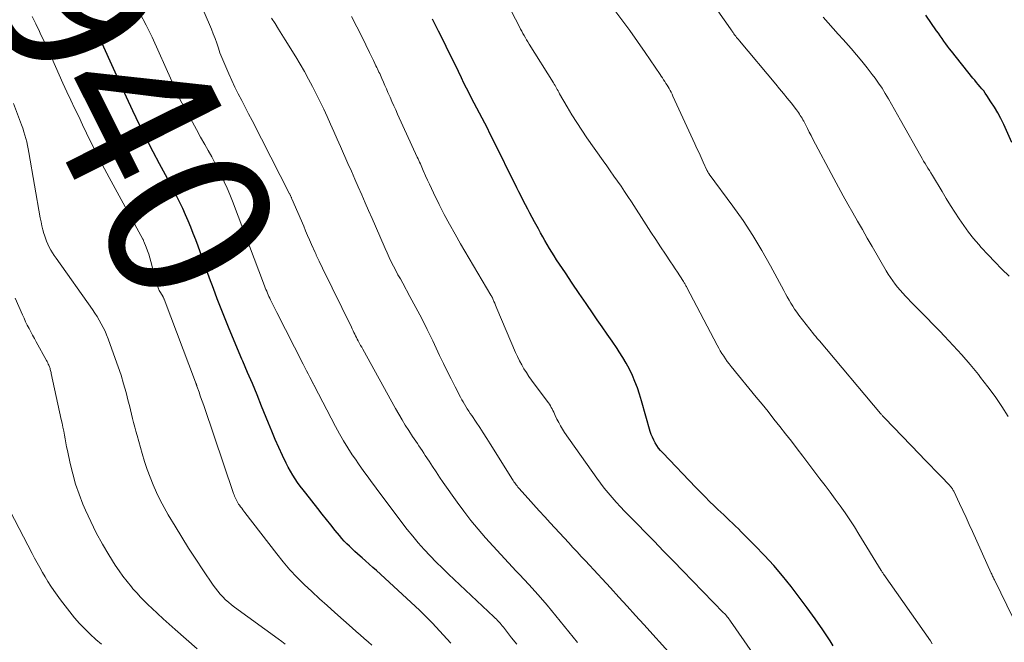
# Model space of a CAD drawing. Units: feet. Extents: x 1900000 to 1905032, y 504997 to 510007.
# Drawn here: x 1901230 to 1901349, y 505386 to 505462 of the extents above; entities that cross this region are included whole.
import ezdxf
from ezdxf.enums import TextEntityAlignment as Align

# ---------------------------------------------------------------- set-up
doc = ezdxf.new("R2010")
doc.units = ezdxf.units.FT
doc.header["$LTSCALE"] = 100
doc.header["$MEASUREMENT"] = 0
for name, color, linetype, lineweight in [('CONTOUR INDEX', 32, 'Continuous', 25), ('CONTOUR INDEX LABEL', 7, 'Continuous', 15), ('CONTOUR INTERMEDIATE', 40, 'Continuous', 15)]:
    doc.layers.add(name, color=color, linetype=linetype, lineweight=lineweight)
doc.styles.add('slant', font='romans.shx', dxfattribs={"oblique": 14.999978})

msp = doc.modelspace()

# ---------------------------------------------------------------- linework, layer by layer
at = {"layer": 'CONTOUR INDEX', "flags": 128}
for points, elevation in [([(1901282.22, 505386.35), (1901279.96, 505388.8), (1901279.77, 505389), (1901279.58, 505389.2), (1901279.39, 505389.39), (1901279.19, 505389.59), (1901279, 505389.77), (1901278.8, 505389.96), (1901278.6, 505390.15), (1901278.4, 505390.34), (1901273.18, 505395.16), (1901272.74, 505395.55), (1901272.31, 505395.94), (1901271.87, 505396.33), (1901271.43, 505396.72), (1901271.22, 505396.91), (1901270.89, 505397.2), (1901270.55, 505397.5), (1901270.23, 505397.8), (1901269.9, 505398.11), (1901269.58, 505398.42), (1901269.27, 505398.74), (1901268.98, 505399.07), (1901268.69, 505399.41), (1901268.18, 505400.04), (1901267.64, 505400.7), (1901267.1, 505401.36), (1901266.58, 505402.02), (1901266.05, 505402.69), (1901264.59, 505404.56), (1901264.26, 505404.99), (1901263.93, 505405.43), (1901263.61, 505405.87), (1901263.3, 505406.32), (1901263.01, 505406.77), (1901262.73, 505407.24), (1901262.47, 505407.71), (1901262.22, 505408.2), (1901261.78, 505409.15), (1901261.33, 505410.12), (1901260.89, 505411.1), (1901260.47, 505412.08), (1901260.06, 505413.07), (1901259.22, 505415.15), (1901258.67, 505416.51), (1901258.11, 505417.87), (1901257.53, 505419.23), (1901256.95, 505420.58), (1901256.83, 505420.86), (1901256.31, 505422.08), (1901255.8, 505423.29), (1901255.3, 505424.51), (1901254.8, 505425.74), (1901254.31, 505426.96), (1901253.83, 505428.19), (1901253.37, 505429.43), (1901252.91, 505430.67), (1901251.51, 505434.56), (1901251.22, 505435.33), (1901250.93, 505436.1), (1901250.62, 505436.87), (1901250.31, 505437.63), (1901249.99, 505438.39), (1901249.65, 505439.14), (1901249.29, 505439.89), (1901248.92, 505440.62), (1901248.74, 505440.97), (1901248.27, 505441.87), (1901247.79, 505442.78), (1901247.32, 505443.68), (1901246.84, 505444.58), (1901246.07, 505446.04), (1901245.22, 505447.68), (1901244.4, 505449.32), (1901243.6, 505450.99), (1901242.82, 505452.66), (1901239.87, 505459.18), (1901239.7, 505459.53), (1901239.54, 505459.88), (1901239.38, 505460.23), (1901239.21, 505460.58), (1901239.09, 505460.82), (1901238.98, 505461.05), (1901238.86, 505461.27), (1901238.73, 505461.49), (1901238.6, 505461.71), (1901238.47, 505461.93), (1901238.33, 505462.14)], 940), ([(1901328.7, 505386.04), (1901328.32, 505386.63), (1901327.42, 505387.98), (1901326.49, 505389.32), (1901325.53, 505390.64), (1901324.55, 505391.95), (1901323.57, 505393.21), (1901322.53, 505394.51), (1901321.46, 505395.78), (1901320.34, 505397.01), (1901319.18, 505398.21), (1901317.52, 505399.88), (1901317.17, 505400.22), (1901316.82, 505400.57), (1901316.46, 505400.91), (1901316.1, 505401.24), (1901315.74, 505401.58), (1901315.38, 505401.92), (1901315.02, 505402.26), (1901314.67, 505402.6), (1901314.24, 505403.01), (1901313.67, 505403.56), (1901313.11, 505404.12), (1901312.56, 505404.68), (1901312.01, 505405.24), (1901307.97, 505409.47), (1901307.71, 505409.75), (1901307.47, 505410.05), (1901307.25, 505410.36), (1901307.05, 505410.68), (1901306.87, 505411.02), (1901306.71, 505411.36), (1901306.57, 505411.71), (1901306.46, 505412.07), (1901305.4, 505415.8), (1901305.16, 505416.58), (1901304.89, 505417.36), (1901304.6, 505418.12), (1901304.28, 505418.87), (1901303.92, 505419.61), (1901303.54, 505420.34), (1901303.13, 505421.04), (1901302.69, 505421.73), (1901302.42, 505422.13), (1901301.83, 505423.01), (1901301.23, 505423.88), (1901300.63, 505424.76), (1901300.02, 505425.63), (1901299.51, 505426.36), (1901298.66, 505427.59), (1901297.81, 505428.83), (1901296.97, 505430.07), (1901296.14, 505431.32), (1901295.08, 505432.92), (1901294.79, 505433.38), (1901294.5, 505433.84), (1901294.21, 505434.3), (1901293.94, 505434.77), (1901293.66, 505435.24), (1901293.39, 505435.71), (1901293.13, 505436.19), (1901292.86, 505436.67), (1901292.39, 505437.53), (1901292.11, 505438.04), (1901291.83, 505438.56), (1901291.56, 505439.07), (1901291.29, 505439.59), (1901291.02, 505440.11), (1901290.76, 505440.63), (1901290.49, 505441.15), (1901290.23, 505441.67), (1901287.29, 505447.66), (1901286.98, 505448.27), (1901286.67, 505448.88), (1901286.35, 505449.49), (1901286.03, 505450.1), (1901285.71, 505450.71), (1901285.39, 505451.32), (1901285.07, 505451.92), (1901284.75, 505452.53), (1901284.43, 505453.15), (1901284.12, 505453.77), (1901283.81, 505454.38), (1901283.51, 505455), (1901283.14, 505455.79), (1901282.65, 505456.81), (1901282.16, 505457.82), (1901281.66, 505458.83), (1901281.16, 505459.84), (1901280.73, 505460.7), (1901280, 505462.14)], 960), ([(1901350.41, 505447.17), (1901349.4, 505449.36), (1901349.05, 505450.07), (1901348.68, 505450.76), (1901348.28, 505451.44), (1901347.86, 505452.11), (1901347.37, 505452.86), (1901347.17, 505453.14), (1901346.97, 505453.42), (1901346.76, 505453.68), (1901346.54, 505453.94), (1901346.31, 505454.19), (1901346.09, 505454.45), (1901345.88, 505454.71), (1901345.66, 505454.97), (1901343.06, 505458.24), (1901342.82, 505458.55), (1901342.59, 505458.85), (1901342.36, 505459.16), (1901342.13, 505459.48), (1901341.91, 505459.79), (1901341.69, 505460.11), (1901341.47, 505460.42), (1901341.25, 505460.74), (1901339.96, 505462.64)], 980)]:
    msp.add_lwpolyline(points, dxfattribs=dict(at, elevation=elevation))
at = {"layer": 'CONTOUR INTERMEDIATE', "flags": 128}
for points, elevation in [([(1901340.72, 505386.28), (1901340.49, 505386.62), (1901334.82, 505394.68), (1901334.78, 505394.74), (1901334.74, 505394.81), (1901334.7, 505394.87), (1901334.66, 505394.93), (1901334.62, 505394.99), (1901334.58, 505395.06), (1901334.54, 505395.12), (1901334.5, 505395.18), (1901331.82, 505399.59), (1901331.27, 505400.46), (1901330.71, 505401.32), (1901330.13, 505402.17), (1901329.53, 505403.01), (1901328.92, 505403.84), (1901328.31, 505404.67), (1901327.69, 505405.49), (1901327.07, 505406.31), (1901324.99, 505409.06), (1901324.29, 505409.97), (1901323.6, 505410.87), (1901322.9, 505411.78), (1901322.19, 505412.68), (1901321.49, 505413.57), (1901320.78, 505414.47), (1901320.06, 505415.36), (1901319.34, 505416.24), (1901316.3, 505419.96), (1901316.06, 505420.26), (1901315.82, 505420.57), (1901315.6, 505420.88), (1901315.38, 505421.2), (1901315.17, 505421.52), (1901314.96, 505421.85), (1901314.77, 505422.19), (1901314.58, 505422.53), (1901310.89, 505429.56), (1901310.84, 505429.65), (1901310.79, 505429.74), (1901310.74, 505429.84), (1901310.69, 505429.93), (1901310.64, 505430.02), (1901310.59, 505430.11), (1901310.54, 505430.2), (1901310.48, 505430.28), (1901310.04, 505430.97), (1901309.76, 505431.39), (1901309.49, 505431.82), (1901309.21, 505432.24), (1901308.92, 505432.67), (1901308.31, 505433.59), (1901307.71, 505434.48), (1901307.13, 505435.37), (1901306.54, 505436.27), (1901305.96, 505437.16), (1901304.16, 505439.94), (1901303.75, 505440.58), (1901303.33, 505441.21), (1901302.9, 505441.84), (1901302.47, 505442.46), (1901302.04, 505443.09), (1901301.6, 505443.71), (1901301.16, 505444.33), (1901300.72, 505444.95), (1901298.76, 505447.71), (1901298.13, 505448.64), (1901297.52, 505449.57), (1901296.93, 505450.52), (1901296.36, 505451.48), (1901295.43, 505453.09), (1901295.34, 505453.26), (1901295.25, 505453.42), (1901295.16, 505453.59), (1901295.06, 505453.75), (1901294.97, 505453.91), (1901294.88, 505454.08), (1901294.78, 505454.24), (1901294.68, 505454.4), (1901291.74, 505459.12), (1901291.59, 505459.38), (1901291.43, 505459.63), (1901291.28, 505459.89), (1901291.13, 505460.15), (1901290.98, 505460.41), (1901290.84, 505460.67), (1901290.69, 505460.93), (1901290.55, 505461.2), (1901286.34, 505469.29)], 964), ([(1901349.94, 505413.86), (1901349.16, 505415.09), (1901348.35, 505416.3), (1901347.49, 505417.48), (1901346.6, 505418.63), (1901346.33, 505418.98), (1901345.34, 505420.18), (1901344.33, 505421.37), (1901343.28, 505422.52), (1901342.21, 505423.65), (1901341.65, 505424.23), (1901340.85, 505425.06), (1901340.04, 505425.89), (1901339.23, 505426.71), (1901338.42, 505427.54), (1901337.47, 505428.5), (1901337.14, 505428.85), (1901336.81, 505429.21), (1901336.5, 505429.58), (1901336.2, 505429.96), (1901335.92, 505430.35), (1901335.64, 505430.75), (1901335.38, 505431.15), (1901335.13, 505431.57), (1901333.42, 505434.52), (1901332.83, 505435.55), (1901332.24, 505436.58), (1901331.65, 505437.6), (1901331.06, 505438.63), (1901330.48, 505439.66), (1901329.9, 505440.7), (1901329.33, 505441.74), (1901328.77, 505442.78), (1901326.22, 505447.58), (1901326, 505448), (1901325.78, 505448.42), (1901325.56, 505448.84), (1901325.34, 505449.26), (1901325.1, 505449.74), (1901325, 505449.92), (1901324.9, 505450.1), (1901324.8, 505450.27), (1901324.69, 505450.45), (1901324.58, 505450.62), (1901324.46, 505450.79), (1901324.34, 505450.96), (1901324.22, 505451.12), (1901323.56, 505451.96), (1901323.1, 505452.53), (1901322.63, 505453.11), (1901322.17, 505453.68), (1901321.7, 505454.24), (1901317.28, 505459.51), (1901317.16, 505459.65), (1901317.05, 505459.78), (1901316.94, 505459.92), (1901316.84, 505460.06), (1901316.76, 505460.16), (1901316.69, 505460.25), (1901316.63, 505460.34), (1901316.57, 505460.43), (1901316.51, 505460.52), (1901316.49, 505460.55), (1901316.42, 505460.65), (1901316.35, 505460.75), (1901316.28, 505460.86), (1901316.21, 505460.96), (1901313.11, 505465.37)], 972), ([(1901297.6, 505386.41), (1901294.97, 505389.67), (1901293.91, 505390.96), (1901292.83, 505392.23), (1901291.71, 505393.47), (1901290.58, 505394.69), (1901290.17, 505395.11), (1901289.23, 505396.11), (1901288.29, 505397.12), (1901287.36, 505398.14), (1901286.43, 505399.16), (1901285.53, 505400.2), (1901284.65, 505401.26), (1901283.81, 505402.36), (1901283, 505403.47), (1901281.3, 505405.87), (1901280.86, 505406.51), (1901280.43, 505407.15), (1901280, 505407.79), (1901279.58, 505408.44), (1901279.12, 505409.15), (1901278.93, 505409.44), (1901278.74, 505409.73), (1901278.55, 505410.02), (1901278.35, 505410.31), (1901278.16, 505410.6), (1901277.96, 505410.88), (1901277.77, 505411.17), (1901277.58, 505411.46), (1901277.11, 505412.18), (1901276.69, 505412.83), (1901276.29, 505413.49), (1901275.89, 505414.16), (1901275.51, 505414.83), (1901271.52, 505422.04), (1901271.39, 505422.28), (1901271.26, 505422.52), (1901271.13, 505422.76), (1901271, 505423), (1901270.97, 505423.08), (1901270.86, 505423.28), (1901270.76, 505423.49), (1901270.65, 505423.69), (1901270.55, 505423.89), (1901270.45, 505424.1), (1901270.34, 505424.3), (1901270.24, 505424.51), (1901270.14, 505424.72), (1901266.63, 505431.88), (1901266.49, 505432.17), (1901266.35, 505432.47), (1901266.21, 505432.76), (1901266.07, 505433.05), (1901265.87, 505433.48), (1901265.84, 505433.56), (1901265.8, 505433.64), (1901265.77, 505433.72), (1901265.73, 505433.8), (1901265.31, 505434.76), (1901265.06, 505435.32), (1901264.82, 505435.88), (1901264.58, 505436.44), (1901264.34, 505437), (1901262.91, 505440.32), (1901262.88, 505440.39), (1901262.85, 505440.46), (1901262.82, 505440.53), (1901262.79, 505440.6), (1901262.75, 505440.7), (1901262.74, 505440.72), (1901262.73, 505440.74), (1901262.72, 505440.76), (1901262.71, 505440.78), (1901262.67, 505440.86), (1901262.66, 505440.88), (1901262.65, 505440.9), (1901262.64, 505440.92), (1901262.63, 505440.94), (1901258.07, 505449.84), (1901257.65, 505450.64), (1901257.24, 505451.45), (1901256.82, 505452.25), (1901256.4, 505453.05), (1901255.99, 505453.86), (1901255.6, 505454.67), (1901255.23, 505455.5), (1901254.87, 505456.33), (1901254.62, 505456.91), (1901254.39, 505457.48), (1901254.17, 505458.05), (1901253.97, 505458.63), (1901253.77, 505459.21), (1901253.57, 505459.79), (1901253.36, 505460.37), (1901253.13, 505460.94), (1901252.9, 505461.5), (1901252.1, 505463.36)], 948), ([(1901351.92, 505386.53), (1901348.33, 505393.94), (1901348.28, 505394.05), (1901348.22, 505394.16), (1901348.17, 505394.27), (1901348.11, 505394.38), (1901348.06, 505394.5), (1901348, 505394.61), (1901347.95, 505394.72), (1901347.9, 505394.84), (1901345.61, 505399.9), (1901345.22, 505400.76), (1901344.83, 505401.61), (1901344.43, 505402.46), (1901344.04, 505403.3), (1901343.33, 505404.81), (1901343.28, 505404.9), (1901343.23, 505404.99), (1901343.18, 505405.08), (1901343.12, 505405.17), (1901343.05, 505405.26), (1901342.98, 505405.35), (1901342.91, 505405.43), (1901342.84, 505405.51), (1901341.73, 505406.66), (1901341.09, 505407.32), (1901340.46, 505407.98), (1901339.83, 505408.63), (1901339.19, 505409.29), (1901334.95, 505413.68), (1901334.88, 505413.74), (1901334.82, 505413.81), (1901334.76, 505413.88), (1901334.69, 505413.95), (1901334.63, 505414.02), (1901334.57, 505414.09), (1901334.51, 505414.16), (1901334.45, 505414.23), (1901327.01, 505423.06), (1901326.92, 505423.16), (1901326.83, 505423.27), (1901326.74, 505423.37), (1901326.65, 505423.48), (1901326.57, 505423.58), (1901326.48, 505423.69), (1901326.39, 505423.79), (1901326.31, 505423.9), (1901324.51, 505426.2), (1901324.25, 505426.55), (1901324, 505426.91), (1901323.77, 505427.27), (1901323.54, 505427.64), (1901323.32, 505428.02), (1901323.11, 505428.4), (1901322.89, 505428.78), (1901322.69, 505429.17), (1901321.07, 505432.18), (1901320.02, 505434.05), (1901318.91, 505435.88), (1901317.73, 505437.67), (1901316.5, 505439.42), (1901313.63, 505443.32), (1901313.62, 505443.33), (1901313.61, 505443.35), (1901313.6, 505443.36), (1901313.54, 505443.44), (1901313.53, 505443.45), (1901313.52, 505443.47), (1901313.51, 505443.49), (1901313.5, 505443.5), (1901313.46, 505443.58), (1901313.43, 505443.63), (1901313.4, 505443.69), (1901313.37, 505443.74), (1901313.35, 505443.8), (1901312.89, 505444.79), (1901312.63, 505445.34), (1901312.38, 505445.89), (1901312.12, 505446.44), (1901311.87, 505446.99), (1901309.21, 505452.8), (1901309.1, 505453.03), (1901308.99, 505453.26), (1901308.87, 505453.48), (1901308.75, 505453.7), (1901308.62, 505453.91), (1901308.49, 505454.13), (1901308.35, 505454.34), (1901308.22, 505454.56), (1901308.07, 505454.78), (1901307.93, 505455), (1901307.78, 505455.21), (1901307.64, 505455.43), (1901305.85, 505458.1), (1901304.92, 505459.44), (1901303.98, 505460.77), (1901303.02, 505462.07), (1901302.03, 505463.37)], 968), ([(1901272.64, 505386.09), (1901272.16, 505386.5), (1901271.68, 505386.92), (1901271.21, 505387.35), (1901270.73, 505387.77), (1901270.25, 505388.19), (1901268.12, 505390.07), (1901267.18, 505390.91), (1901266.25, 505391.75), (1901265.33, 505392.61), (1901264.41, 505393.47), (1901263.52, 505394.35), (1901262.66, 505395.27), (1901261.85, 505396.22), (1901261.06, 505397.19), (1901257.18, 505402.23), (1901257.06, 505402.4), (1901256.93, 505402.56), (1901256.81, 505402.73), (1901256.68, 505402.9), (1901256.54, 505403.09), (1901256.49, 505403.16), (1901256.44, 505403.24), (1901256.38, 505403.31), (1901256.33, 505403.39), (1901256.28, 505403.46), (1901256.24, 505403.54), (1901256.2, 505403.62), (1901256.16, 505403.7), (1901256.08, 505403.86), (1901256.01, 505404.03), (1901255.94, 505404.2), (1901255.88, 505404.37), (1901255.82, 505404.53), (1901252.23, 505415.08), (1901252.08, 505415.52), (1901251.93, 505415.95), (1901251.78, 505416.39), (1901251.63, 505416.82), (1901251.37, 505417.57), (1901251.35, 505417.63), (1901251.33, 505417.69), (1901251.3, 505417.76), (1901251.28, 505417.82), (1901251.26, 505417.88), (1901251.24, 505417.94), (1901251.21, 505418), (1901251.19, 505418.06), (1901247.37, 505428.15), (1901247.36, 505428.17), (1901247.35, 505428.19), (1901247.34, 505428.22), (1901247.33, 505428.24), (1901247.29, 505428.32), (1901247.28, 505428.34), (1901247.27, 505428.36), (1901247.26, 505428.38), (1901247.25, 505428.4), (1901246.95, 505428.92), (1901246.8, 505429.2), (1901246.67, 505429.49), (1901246.56, 505429.79), (1901246.47, 505430.09), (1901245.78, 505432.7), (1901245.66, 505433.14), (1901245.52, 505433.58), (1901245.37, 505434.01), (1901245.21, 505434.44), (1901244.92, 505435.15), (1901244.89, 505435.22), (1901244.86, 505435.29), (1901244.82, 505435.36), (1901244.79, 505435.43), (1901240.71, 505442.91), (1901240.43, 505443.43), (1901240.15, 505443.95), (1901239.87, 505444.47), (1901239.6, 505445), (1901239.33, 505445.53), (1901239.06, 505446.05), (1901238.79, 505446.59), (1901238.53, 505447.12), (1901237.97, 505448.28), (1901237.48, 505449.29), (1901237, 505450.3), (1901236.51, 505451.31), (1901236.03, 505452.32), (1901235.55, 505453.33), (1901235.08, 505454.35), (1901234.63, 505455.36), (1901234.18, 505456.39), (1901233.73, 505457.41), (1901233.27, 505458.43), (1901232.81, 505459.44), (1901232.34, 505460.45), (1901232.25, 505460.64), (1901231.8, 505461.56), (1901231.33, 505462.48)], 936), ([(1901290.23, 505386.22), (1901289.6, 505387.01), (1901288.62, 505388.28), (1901288.48, 505388.45), (1901288.34, 505388.62), (1901288.2, 505388.78), (1901288.06, 505388.94), (1901287.91, 505389.1), (1901287.76, 505389.25), (1901287.61, 505389.4), (1901287.45, 505389.55), (1901281.95, 505394.71), (1901281.19, 505395.44), (1901280.43, 505396.19), (1901279.7, 505396.96), (1901278.98, 505397.73), (1901278.27, 505398.53), (1901277.59, 505399.34), (1901276.93, 505400.17), (1901276.28, 505401.01), (1901273.77, 505404.37), (1901273.37, 505404.9), (1901272.96, 505405.44), (1901272.56, 505405.98), (1901272.16, 505406.51), (1901271.77, 505407.05), (1901271.37, 505407.6), (1901270.99, 505408.14), (1901270.62, 505408.7), (1901270.25, 505409.24), (1901269.71, 505410.08), (1901269.19, 505410.92), (1901268.7, 505411.78), (1901268.22, 505412.66), (1901265.61, 505417.65), (1901265.6, 505417.67), (1901265.59, 505417.69), (1901265.58, 505417.71), (1901265.57, 505417.73), (1901265.53, 505417.81), (1901265.52, 505417.83), (1901265.51, 505417.85), (1901265.5, 505417.87), (1901265.49, 505417.89), (1901265.1, 505418.65), (1901264.89, 505419.05), (1901264.69, 505419.44), (1901264.48, 505419.84), (1901264.28, 505420.24), (1901261.06, 505426.52), (1901260.9, 505426.84), (1901260.74, 505427.16), (1901260.58, 505427.48), (1901260.42, 505427.8), (1901260.31, 505428.03), (1901260.21, 505428.24), (1901260.11, 505428.45), (1901260.02, 505428.66), (1901259.93, 505428.87), (1901259.85, 505429.09), (1901259.76, 505429.3), (1901259.68, 505429.52), (1901259.6, 505429.73), (1901255.68, 505440.04), (1901255.37, 505440.83), (1901255.04, 505441.62), (1901254.69, 505442.39), (1901254.33, 505443.16), (1901253.95, 505443.92), (1901253.56, 505444.68), (1901253.16, 505445.43), (1901252.75, 505446.18), (1901252.33, 505446.91), (1901251.82, 505447.82), (1901251.32, 505448.72), (1901250.82, 505449.63), (1901250.32, 505450.54), (1901249.73, 505451.63), (1901249.53, 505451.99), (1901249.35, 505452.36), (1901249.17, 505452.74), (1901248.99, 505453.11), (1901248.83, 505453.49), (1901248.66, 505453.87), (1901248.49, 505454.24), (1901248.32, 505454.62), (1901245.93, 505459.96), (1901245.22, 505461.42), (1901244.45, 505462.86)], 944), ([(1901309.05, 505384.88), (1901305.67, 505388.61), (1901304.66, 505389.72), (1901303.65, 505390.83), (1901302.64, 505391.94), (1901301.63, 505393.05), (1901300.6, 505394.17), (1901300.1, 505394.72), (1901299.59, 505395.26), (1901299.09, 505395.81), (1901298.58, 505396.35), (1901298.07, 505396.89), (1901297.56, 505397.43), (1901297.06, 505397.97), (1901296.55, 505398.52), (1901294.3, 505400.96), (1901293.63, 505401.7), (1901292.95, 505402.44), (1901292.28, 505403.19), (1901291.61, 505403.93), (1901290.49, 505405.19), (1901290.38, 505405.31), (1901290.28, 505405.44), (1901290.18, 505405.57), (1901290.08, 505405.69), (1901289.98, 505405.83), (1901289.89, 505405.96), (1901289.8, 505406.09), (1901289.71, 505406.23), (1901287.01, 505410.55), (1901286.59, 505411.22), (1901286.16, 505411.89), (1901285.73, 505412.55), (1901285.29, 505413.21), (1901284.76, 505413.99), (1901284.58, 505414.26), (1901284.4, 505414.54), (1901284.22, 505414.81), (1901284.05, 505415.08), (1901283.87, 505415.36), (1901283.71, 505415.64), (1901283.55, 505415.92), (1901283.39, 505416.21), (1901282.73, 505417.5), (1901282.25, 505418.44), (1901281.78, 505419.38), (1901281.32, 505420.33), (1901280.86, 505421.28), (1901280.02, 505423.06), (1901279.36, 505424.43), (1901278.68, 505425.78), (1901277.98, 505427.12), (1901277.26, 505428.45), (1901276.37, 505430.06), (1901276.09, 505430.58), (1901275.8, 505431.1), (1901275.53, 505431.62), (1901275.25, 505432.15), (1901274.99, 505432.68), (1901274.73, 505433.21), (1901274.48, 505433.74), (1901274.24, 505434.28), (1901273.07, 505436.98), (1901272.65, 505437.94), (1901272.23, 505438.89), (1901271.82, 505439.85), (1901271.4, 505440.8), (1901270.98, 505441.76), (1901270.56, 505442.71), (1901270.14, 505443.67), (1901269.72, 505444.62), (1901268.81, 505446.66), (1901268.4, 505447.57), (1901268, 505448.48), (1901267.59, 505449.39), (1901267.18, 505450.3), (1901266.77, 505451.21), (1901266.34, 505452.11), (1901265.9, 505453), (1901265.45, 505453.89), (1901265.41, 505453.96), (1901264.93, 505454.87), (1901264.43, 505455.78), (1901263.9, 505456.68), (1901263.37, 505457.57), (1901262.1, 505459.62), (1901261.69, 505460.28), (1901261.28, 505460.94), (1901260.86, 505461.6), (1901260.45, 505462.25)], 952), ([(1901320.89, 505382.25), (1901316.2, 505389.03), (1901316.11, 505389.16), (1901316.01, 505389.3), (1901315.91, 505389.43), (1901315.81, 505389.56), (1901315.7, 505389.68), (1901315.6, 505389.81), (1901315.49, 505389.93), (1901315.37, 505390.05), (1901311.6, 505393.92), (1901310.43, 505395.12), (1901309.26, 505396.32), (1901308.08, 505397.52), (1901306.91, 505398.72), (1901303.85, 505401.84), (1901303.33, 505402.38), (1901302.82, 505402.92), (1901302.32, 505403.48), (1901301.82, 505404.03), (1901301.34, 505404.6), (1901300.87, 505405.18), (1901300.42, 505405.78), (1901299.98, 505406.38), (1901296.05, 505411.94), (1901295.8, 505412.33), (1901295.55, 505412.73), (1901295.33, 505413.13), (1901295.12, 505413.55), (1901294.92, 505413.99), (1901294.83, 505414.19), (1901294.73, 505414.39), (1901294.63, 505414.59), (1901294.54, 505414.79), (1901294.43, 505414.99), (1901294.32, 505415.18), (1901294.2, 505415.37), (1901294.07, 505415.55), (1901292.35, 505417.84), (1901292.03, 505418.29), (1901291.71, 505418.74), (1901291.4, 505419.21), (1901291.11, 505419.68), (1901290.83, 505420.16), (1901290.57, 505420.65), (1901290.33, 505421.15), (1901290.1, 505421.65), (1901287.83, 505426.98), (1901287.73, 505427.2), (1901287.64, 505427.42), (1901287.55, 505427.63), (1901287.46, 505427.85), (1901287.33, 505428.17), (1901287.31, 505428.22), (1901287.28, 505428.28), (1901287.25, 505428.34), (1901287.22, 505428.4), (1901287.19, 505428.45), (1901287.16, 505428.51), (1901287.13, 505428.57), (1901287.1, 505428.62), (1901283.41, 505434.86), (1901282.73, 505436.04), (1901282.07, 505437.23), (1901281.43, 505438.43), (1901280.81, 505439.64), (1901280.11, 505441.06), (1901279.86, 505441.57), (1901279.62, 505442.09), (1901279.38, 505442.6), (1901279.15, 505443.12), (1901278.88, 505443.75), (1901278.79, 505443.96), (1901278.7, 505444.16), (1901278.61, 505444.37), (1901278.52, 505444.57), (1901278.43, 505444.78), (1901278.34, 505444.98), (1901278.24, 505445.19), (1901278.15, 505445.39), (1901275.76, 505450.61), (1901275.53, 505451.12), (1901275.3, 505451.63), (1901275.07, 505452.14), (1901274.85, 505452.65), (1901274.76, 505452.83), (1901274.58, 505453.25), (1901274.4, 505453.67), (1901274.22, 505454.08), (1901274.03, 505454.5), (1901273.84, 505454.95), (1901273.75, 505455.15), (1901273.67, 505455.34), (1901273.58, 505455.53), (1901273.49, 505455.72), (1901273.4, 505455.91), (1901273.31, 505456.09), (1901273.22, 505456.28), (1901273.12, 505456.47), (1901272.98, 505456.77), (1901272.82, 505457.1), (1901272.65, 505457.44), (1901272.49, 505457.77), (1901272.33, 505458.11), (1901271.43, 505459.96), (1901270.81, 505461.22), (1901270.16, 505462.46)], 956), ([(1901350.06, 505430.94), (1901349.19, 505431.78), (1901348.34, 505432.65), (1901347.5, 505433.53), (1901346.68, 505434.42), (1901346.37, 505434.77), (1901345.74, 505435.51), (1901345.12, 505436.28), (1901344.55, 505437.07), (1901344, 505437.87), (1901343.47, 505438.7), (1901342.94, 505439.52), (1901342.43, 505440.36), (1901341.92, 505441.19), (1901340.74, 505443.17), (1901340.56, 505443.46), (1901340.38, 505443.75), (1901340.2, 505444.04), (1901340.03, 505444.33), (1901339.85, 505444.62), (1901339.67, 505444.91), (1901339.5, 505445.2), (1901339.33, 505445.5), (1901336.87, 505449.87), (1901336.5, 505450.52), (1901336.14, 505451.17), (1901335.77, 505451.82), (1901335.4, 505452.47), (1901335.02, 505453.11), (1901334.62, 505453.74), (1901334.2, 505454.36), (1901333.77, 505454.96), (1901333.44, 505455.41), (1901332.81, 505456.22), (1901332.18, 505457.02), (1901331.52, 505457.8), (1901330.85, 505458.58), (1901329.9, 505459.65), (1901329.3, 505460.33), (1901328.69, 505461.01), (1901328.09, 505461.69), (1901327.48, 505462.38)], 976), ([(1901262.1, 505386.21), (1901261.67, 505386.54), (1901261.23, 505386.86), (1901255.94, 505390.73), (1901255.57, 505391.02), (1901255.21, 505391.32), (1901254.86, 505391.63), (1901254.53, 505391.96), (1901254.21, 505392.3), (1901253.9, 505392.66), (1901253.61, 505393.03), (1901253.34, 505393.41), (1901252.1, 505395.24), (1901251.22, 505396.55), (1901250.36, 505397.87), (1901249.53, 505399.21), (1901248.71, 505400.55), (1901247.89, 505401.94), (1901247.39, 505402.82), (1901246.91, 505403.72), (1901246.47, 505404.63), (1901246.06, 505405.56), (1901245.68, 505406.51), (1901245.33, 505407.46), (1901245.01, 505408.42), (1901244.72, 505409.39), (1901244.1, 505411.56), (1901243.95, 505412.08), (1901243.81, 505412.6), (1901243.68, 505413.13), (1901243.55, 505413.65), (1901243.43, 505414.18), (1901243.3, 505414.7), (1901243.16, 505415.23), (1901243.03, 505415.75), (1901242.75, 505416.8), (1901242.46, 505417.84), (1901242.15, 505418.88), (1901241.81, 505419.91), (1901241.45, 505420.93), (1901240.58, 505423.31), (1901240.4, 505423.78), (1901240.2, 505424.24), (1901239.98, 505424.7), (1901239.74, 505425.15), (1901239.49, 505425.58), (1901239.23, 505426.02), (1901238.95, 505426.44), (1901238.66, 505426.86), (1901234.26, 505433.09), (1901234.04, 505433.42), (1901233.82, 505433.76), (1901233.62, 505434.1), (1901233.43, 505434.45), (1901233.26, 505434.81), (1901233.1, 505435.17), (1901232.96, 505435.54), (1901232.83, 505435.92), (1901232.78, 505436.1), (1901232.65, 505436.57), (1901232.53, 505437.04), (1901232.43, 505437.52), (1901232.34, 505438), (1901230.95, 505445.95), (1901230.87, 505446.37), (1901230.78, 505446.8), (1901230.69, 505447.22), (1901230.58, 505447.64), (1901230.47, 505448.06), (1901230.34, 505448.47), (1901230.21, 505448.88), (1901230.06, 505449.29), (1901229.06, 505451.91)], 932), ([(1901251.41, 505385.66), (1901248.71, 505388.01), (1901247.99, 505388.64), (1901247.28, 505389.29), (1901246.57, 505389.94), (1901245.87, 505390.6), (1901245.45, 505390.99), (1901244.97, 505391.47), (1901244.5, 505391.95), (1901244.05, 505392.45), (1901243.6, 505392.95), (1901243.41, 505393.18), (1901242.89, 505393.82), (1901242.38, 505394.48), (1901241.91, 505395.15), (1901241.45, 505395.84), (1901240.68, 505397.06), (1901239.89, 505398.38), (1901239.14, 505399.73), (1901238.46, 505401.11), (1901237.82, 505402.52), (1901237.51, 505403.24), (1901237.04, 505404.44), (1901236.62, 505405.66), (1901236.27, 505406.9), (1901235.97, 505408.15), (1901235.64, 505409.73), (1901235.54, 505410.21), (1901235.45, 505410.68), (1901235.36, 505411.15), (1901235.27, 505411.63), (1901235.18, 505412.1), (1901235.09, 505412.57), (1901234.99, 505413.05), (1901234.89, 505413.52), (1901233.66, 505419.12), (1901233.64, 505419.23), (1901233.61, 505419.35), (1901233.58, 505419.47), (1901233.55, 505419.58), (1901233.52, 505419.7), (1901233.48, 505419.81), (1901233.44, 505419.93), (1901233.4, 505420.04), (1901233.37, 505420.11), (1901233.31, 505420.25), (1901233.24, 505420.4), (1901233.17, 505420.54), (1901233.1, 505420.68), (1901231.84, 505422.94), (1901231.62, 505423.35), (1901231.4, 505423.75), (1901231.18, 505424.16), (1901230.97, 505424.56), (1901230.76, 505424.97), (1901230.55, 505425.39), (1901230.36, 505425.81), (1901230.17, 505426.23), (1901229.29, 505428.26)], 928), ([(1901239.77, 505386.21), (1901239.07, 505386.81), (1901238.4, 505387.43), (1901237.74, 505388.08), (1901237.11, 505388.74), (1901236.5, 505389.44), (1901235.91, 505390.14), (1901235.35, 505390.87), (1901234.8, 505391.61), (1901234, 505392.75), (1901233.63, 505393.29), (1901233.27, 505393.83), (1901232.93, 505394.39), (1901232.59, 505394.95), (1901232.27, 505395.52), (1901231.96, 505396.1), (1901231.65, 505396.67), (1901231.34, 505397.25), (1901227.64, 505404.4)], 924)]:
    msp.add_lwpolyline(points, dxfattribs=dict(at, elevation=elevation))

# ---------------------------------------------------------------- texts
at = {"layer": 'CONTOUR INDEX LABEL', "style": 'slant', "oblique": 15}
msp.add_text('940', height=20, rotation=296.7218, dxfattribs=at).set_placement((1901243.6, 505450.74, 940), align=Align.MIDDLE_CENTER)

doc.saveas('drawing.dxf')
